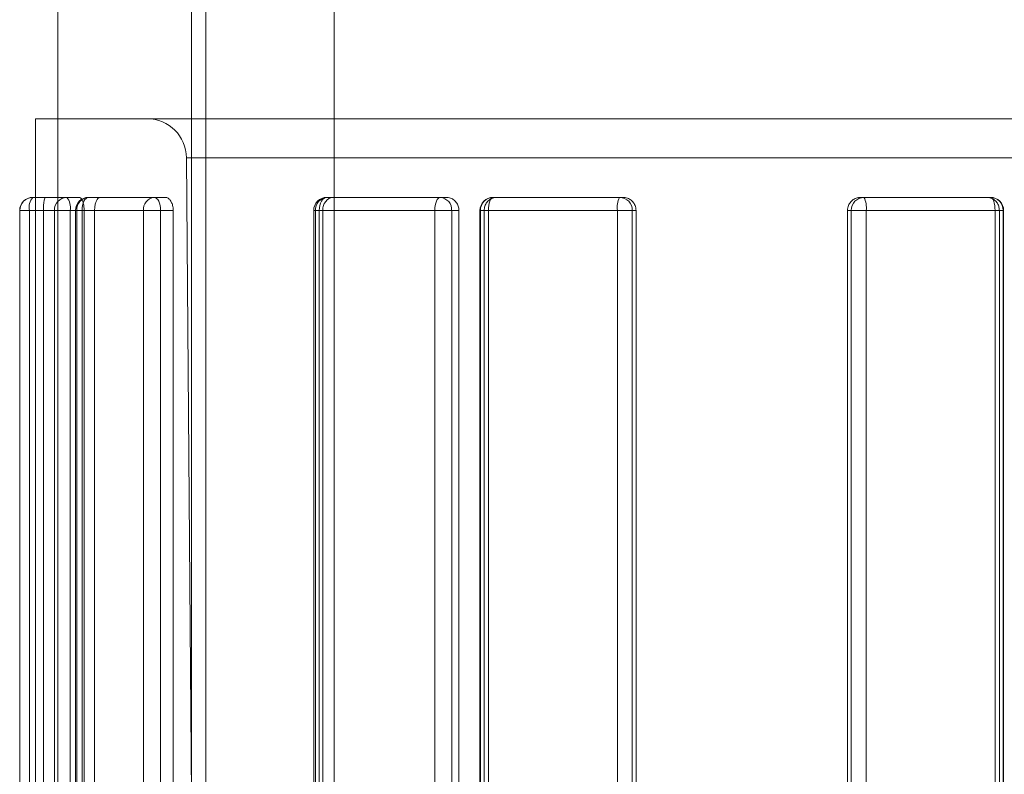
# Model space of a CAD drawing. Units: inches. Extents: x 1416 to 3789, y -318 to 2290.
# Drawn here: x 1945 to 1945, y 183 to 183 of the extents above; entities that cross this region are included whole.
import ezdxf

# ---------------------------------------------------------------- set-up
doc = ezdxf.new("R2010")
doc.units = ezdxf.units.IN
doc.header["$MEASUREMENT"] = 0

msp = doc.modelspace()

# ---------------------------------------------------------------- linework, layer by layer
at = {"color": 7, "linetype": 'Continuous', "lineweight": 0}
for p, q in [((1944.64155, 184.56626), (1944.64155, 181.56626)), ((1944.75455, 184.56626), (1944.75455, 181.56626)), ((1944.74349, 184.50593), (1944.74349, 182.50593)), ((1944.85249, 184.50593), (1944.85249, 182.50593)), ((1944.62449, 183.26593), (1944.62449, 182.63593)), ((1944.62449, 183.26593), (1945.70235, 183.26593)), ((1945.61712, 183.26593), (1944.70973, 183.26593)), ((1944.73973, 183.23617), (1944.74502, 182.56546)), ((1945.58725, 183.23617), (1944.73982, 183.23617)), ((1944.64835, 183.20593), (1944.62246, 183.20593)), ((1944.62246, 183.20593), (1944.63216, 183.20593)), ((1944.63216, 183.20593), (1944.65805, 183.20593)), ((1944.65805, 183.20593), (1944.64835, 183.20593)), ((1944.67372, 183.20593), (1944.66502, 183.20593)), ((1944.66502, 183.20593), (1944.71502, 183.20593)), ((1944.72372, 183.20593), (1944.67372, 183.20593)), ((1944.71502, 183.20593), (1944.72372, 183.20593)), ((1944.93344, 183.20593), (1944.84683, 183.20593)), ((1944.84683, 183.20593), (1944.85185, 183.20593)), ((1944.85185, 183.20593), (1944.93846, 183.20593)), ((1944.93846, 183.20593), (1944.93344, 183.20593)), ((1944.9763, 183.20593), (1944.9737, 183.20593)), ((1944.9737, 183.20593), (1945.07029, 183.20593)), ((1945.07289, 183.20593), (1944.9763, 183.20593)), ((1945.07029, 183.20593), (1945.07289, 183.20593)), ((1945.2541, 183.20593), (1945.35069, 183.20593)), ((1945.2567, 183.20593), (1945.2541, 183.20593)), ((1945.35329, 183.20593), (1945.2567, 183.20593)), ((1945.35069, 183.20593), (1945.35329, 183.20593)), ((1944.61246, 183.19593), (1944.61246, 182.60773)), ((1944.61988, 183.19593), (1944.61246, 183.19593)), ((1944.61261, 183.19593), (1944.61261, 182.60765)), ((1944.61261, 183.19593), (1944.63896, 183.19593)), ((1944.63057, 183.19593), (1944.61988, 183.19593)), ((1944.61988, 183.19593), (1944.61988, 182.61271)), ((1944.63057, 183.19593), (1944.63057, 182.63593)), ((1944.63896, 183.19593), (1944.65093, 183.19593)), ((1944.63896, 183.19593), (1944.63896, 182.60765)), ((1944.65093, 183.19593), (1944.66162, 183.19593)), ((1944.65093, 183.19593), (1944.65093, 182.61271)), ((1944.65502, 183.19593), (1944.65502, 182.60803)), ((1944.66002, 183.19593), (1944.65504, 183.19593)), ((1944.70685, 183.19593), (1944.65594, 183.19593)), ((1944.65594, 183.19593), (1944.65594, 182.60765)), ((1944.66002, 183.19593), (1944.66961, 183.19593)), ((1944.66002, 183.19593), (1944.66002, 182.61271)), ((1944.66162, 183.19593), (1944.66162, 182.63593)), ((1944.66961, 183.19593), (1944.66961, 182.63593)), ((1944.72002, 183.19593), (1944.70685, 183.19593)), ((1944.70685, 183.19593), (1944.70685, 182.60765)), ((1944.72961, 183.19593), (1944.72002, 183.19593)), ((1944.72002, 183.19593), (1944.72002, 182.61271)), ((1944.72961, 183.19593), (1944.72961, 182.63593)), ((1944.83683, 183.19593), (1944.83683, 182.6096)), ((1944.84107, 183.19593), (1944.83684, 183.19593)), ((1944.84371, 183.19593), (1944.83817, 183.19593)), ((1944.83817, 183.19593), (1944.83817, 182.61271)), ((1944.84107, 183.19593), (1944.84107, 182.60765)), ((1944.84107, 183.19593), (1944.92925, 183.19593)), ((1944.84371, 183.19593), (1944.84371, 182.63593)), ((1944.92925, 183.19593), (1944.9421, 183.19593)), ((1944.92925, 183.19593), (1944.92925, 182.60765)), ((1944.9421, 183.19593), (1944.94763, 183.19593)), ((1944.9421, 183.19593), (1944.9421, 182.61271)), ((1944.94763, 183.19593), (1944.94763, 182.63593)), ((1944.9637, 183.19593), (1944.9637, 182.61086)), ((1944.97024, 183.19593), (1944.96373, 183.19593)), ((1944.96404, 183.19593), (1944.9669, 183.19593)), ((1944.96404, 183.19593), (1944.96404, 182.61271)), ((1944.9669, 183.19593), (1944.9669, 182.63593)), ((1945.06859, 183.19593), (1944.97024, 183.19593)), ((1944.97024, 183.19593), (1944.97024, 182.60765)), ((1945.07995, 183.19593), (1945.06859, 183.19593)), ((1945.06859, 183.19593), (1945.06859, 182.60765)), ((1945.08281, 183.19593), (1945.07995, 183.19593)), ((1945.07995, 183.19593), (1945.07995, 182.61271)), ((1945.08281, 183.19593), (1945.08281, 182.63593)), ((1945.24417, 183.19593), (1945.24704, 183.19593)), ((1945.24417, 183.19593), (1945.24417, 182.63593)), ((1945.24704, 183.19593), (1945.2584, 183.19593)), ((1945.24704, 183.19593), (1945.24704, 182.61271)), ((1945.2584, 183.19593), (1945.2584, 182.60765)), ((1945.2584, 183.19593), (1945.35675, 183.19593)), ((1945.35675, 183.19593), (1945.36326, 183.19593)), ((1945.35675, 183.19593), (1945.35675, 182.60765)), ((1945.36295, 183.19593), (1945.36009, 183.19593)), ((1945.36009, 183.19593), (1945.36009, 182.63593)), ((1945.36295, 183.19593), (1945.36295, 182.61271)), ((1945.36329, 182.61086), (1945.36329, 183.19593))]:
    msp.add_line(p, q, dxfattribs=at)
at = {"color": 7, "linetype": 'Continuous', "lineweight": 0, "flags": 128}
for points in [[(1944.66002, 183.19593), (1944.66012, 183.19788), (1944.6604, 183.19976), (1944.66086, 183.20149), (1944.66149, 183.203), (1944.66224, 183.20424), (1944.66311, 183.20517), (1944.66405, 183.20574), (1944.66502, 183.20593)], [(1944.72002, 183.19593), (1944.71993, 183.19788), (1944.71964, 183.19976), (1944.71918, 183.20149), (1944.71856, 183.203), (1944.7178, 183.20424), (1944.71694, 183.20517), (1944.716, 183.20574), (1944.71502, 183.20593)], [(1944.84107, 183.19593), (1944.84118, 183.19788), (1944.8415, 183.19976), (1944.84204, 183.20149), (1944.84275, 183.203), (1944.84363, 183.20424), (1944.84463, 183.20517), (1944.84571, 183.20574), (1944.84683, 183.20593)], [(1944.92925, 183.19593), (1944.92933, 183.19788), (1944.92956, 183.19976), (1944.92995, 183.20149), (1944.93047, 183.203), (1944.93111, 183.20424), (1944.93183, 183.20517), (1944.93262, 183.20574), (1944.93344, 183.20593)], [(1944.97024, 183.19593), (1944.97031, 183.19788), (1944.9705, 183.19976), (1944.97082, 183.20149), (1944.97125, 183.203), (1944.97178, 183.20424), (1944.97237, 183.20517), (1944.97302, 183.20574), (1944.9737, 183.20593)], [(1945.35675, 183.19593), (1945.35668, 183.19788), (1945.35649, 183.19976), (1945.35617, 183.20149), (1945.35574, 183.203), (1945.35521, 183.20424), (1945.35461, 183.20517), (1945.35397, 183.20574), (1945.35329, 183.20593)]]:
    msp.add_lwpolyline(points, dxfattribs=at)
at = {"color": 7, "linetype": 'Continuous', "lineweight": 0}
for centre, radius, start, end in [((1944.70973, 183.23593), 0.03, 0.45233, 90), ((1944.62246, 183.19593), 0.01, 90, 180), ((1944.62254, 183.196), 0.00993, 90.42197, 180.41584), ((1944.63148, 183.19826), 0.01183, 139.60931, 191.36905), ((1944.64866, 183.19623), 0.00971, 91.88, 181.76404), ((1944.63933, 183.19826), 0.01183, 348.63095, 40.39069), ((1944.66502, 183.19593), 0.01, 90, 180), ((1944.66551, 183.19637), 0.00957, 92.89502, 182.62837), ((1944.71604, 183.19676), 0.00922, 96.33694, 185.17305), ((1944.84683, 183.19593), 0.01, 90, 180), ((1944.84755, 183.19655), 0.0094, 94.40195, 183.81126), ((1944.93271, 183.19655), 0.0094, 356.18874, 85.59805), ((1944.9737, 183.19593), 0.01, 90, 180), ((1944.97387, 183.1961), 0.00983, 91.01019, 180.97576), ((1945.08459, 183.19836), 0.01618, 152.10012, 188.62918), ((1945.07012, 183.1961), 0.00983, 359.02424, 88.98981), ((1945.25687, 183.1961), 0.00983, 91.01019, 180.97576), ((1945.2424, 183.19836), 0.01618, 351.37082, 27.89988), ((1945.35329, 183.19593), 0.01, 0, 90), ((1945.35312, 183.1961), 0.00983, 359.02424, 88.98981)]:
    msp.add_arc(centre, radius, start, end, dxfattribs=at)
for points, knots in [([(1944.63216, 183.20593), (1944.63198, 183.20582), (1944.6316, 183.2056), (1944.63112, 183.20386), (1944.63077, 183.2013), (1944.63059, 183.19849), (1944.63057, 183.19665), (1944.63057, 183.19593)], [0, 0, 0, 0, 0.21599, 0.431987, 0.647713, 0.862419, 1, 1, 1, 1]), ([(1944.66162, 183.19593), (1944.66158, 183.19705), (1944.6615, 183.19929), (1944.66088, 183.20227), (1944.65997, 183.20454), (1944.65897, 183.20575), (1944.65831, 183.20588), (1944.65805, 183.20593)], [0, 0, 0, 0, 0.213196, 0.426369, 0.640194, 0.855228, 1, 1, 1, 1]), ([(1944.66961, 183.19593), (1944.66965, 183.19705), (1944.66974, 183.19929), (1944.67043, 183.20227), (1944.67146, 183.20454), (1944.67262, 183.20575), (1944.6734, 183.20588), (1944.67372, 183.20593)], [0, 0, 0, 0, 0.213196, 0.426369, 0.640194, 0.855228, 1, 1, 1, 1]), ([(1944.72372, 183.20593), (1944.72438, 183.20582), (1944.72569, 183.2056), (1944.72746, 183.20386), (1944.7288, 183.2013), (1944.72951, 183.19849), (1944.72958, 183.19665), (1944.72961, 183.19593)], [0, 0, 0, 0, 0.21599, 0.431987, 0.647713, 0.862419, 1, 1, 1, 1]), ([(1944.85185, 183.20593), (1944.85093, 183.20582), (1944.84908, 183.2056), (1944.84663, 183.20386), (1944.8448, 183.2013), (1944.84384, 183.19849), (1944.84374, 183.19665), (1944.84371, 183.19593)], [0, 0, 0, 0, 0.21599, 0.431987, 0.647713, 0.862419, 1, 1, 1, 1]), ([(1944.94763, 183.19593), (1944.94753, 183.19705), (1944.94733, 183.19929), (1944.94575, 183.20227), (1944.94344, 183.20454), (1944.94086, 183.20575), (1944.93915, 183.20588), (1944.93846, 183.20593)], [0, 0, 0, 0, 0.213196, 0.426369, 0.640194, 0.855228, 1, 1, 1, 1]), ([(1944.9669, 183.19593), (1944.967, 183.19705), (1944.96721, 183.19929), (1944.96881, 183.20227), (1944.97117, 183.20454), (1944.97382, 183.20575), (1944.97559, 183.20588), (1944.9763, 183.20593)], [0, 0, 0, 0, 0.213196, 0.426369, 0.640194, 0.855228, 1, 1, 1, 1]), ([(1945.07289, 183.20593), (1945.07401, 183.20582), (1945.07624, 183.2056), (1945.07923, 183.20386), (1945.08147, 183.2013), (1945.08265, 183.19849), (1945.08277, 183.19665), (1945.08281, 183.19593)], [0, 0, 0, 0, 0.21599, 0.431987, 0.647713, 0.862419, 1, 1, 1, 1]), ([(1945.2541, 183.20593), (1945.25298, 183.20582), (1945.25074, 183.2056), (1945.24776, 183.20386), (1945.24551, 183.2013), (1945.24434, 183.19849), (1945.24422, 183.19665), (1945.24417, 183.19593)], [0, 0, 0, 0, 0.21599, 0.431987, 0.647713, 0.862419, 1, 1, 1, 1]), ([(1945.36009, 183.19593), (1945.35998, 183.19705), (1945.35978, 183.19929), (1945.35818, 183.20227), (1945.35581, 183.20454), (1945.35317, 183.20575), (1945.3514, 183.20588), (1945.35069, 183.20593)], [0, 0, 0, 0, 0.213196, 0.426369, 0.640194, 0.855228, 1, 1, 1, 1])]:
    msp.add_open_spline(points, degree=3, knots=knots, dxfattribs=at)

doc.saveas('drawing.dxf')
